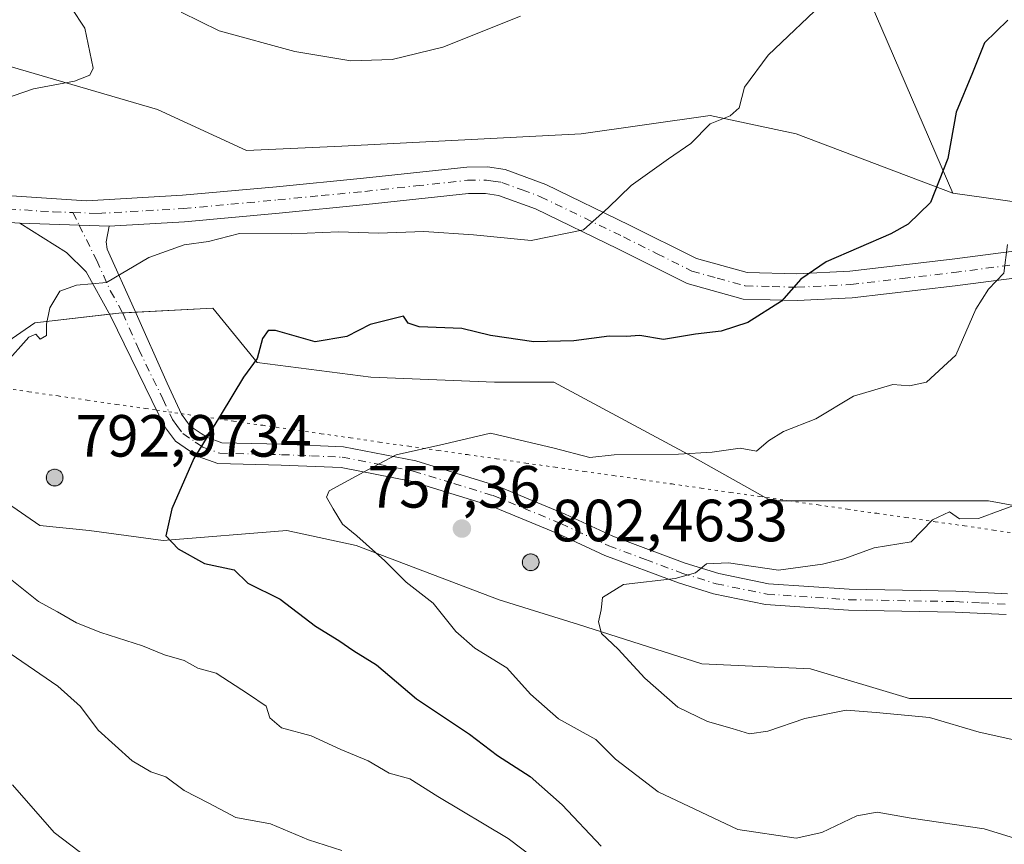
# Model space of a CAD drawing. Units: metres. Extents: x 611193 to 614652, y 4708501 to 4710870.
# Drawn here: x 614056 to 614222, y 4710494 to 4710633 of the extents above; entities that cross this region are included whole.
import ezdxf

# ---------------------------------------------------------------- set-up
doc = ezdxf.new("R2010")
doc.units = ezdxf.units.M
doc.header["$MEASUREMENT"] = 0
doc.linetypes.add('DGN Style 4', pattern=[2.6384748266838614, 1.318413404963828, -0.6592067024819142, 0.001648016756204785, -0.6592067024819142])
doc.linetypes.add('DGN Style 5', pattern=[1.1536117293433497, 0.4944050268614355, -0.6592067024819142])
for name, color, linetype, lineweight in [('Aerogenerador Cxs', 7, 'Continuous', 0), ('Cultivos herbáceos CxS', 92, 'Continuous', 0), ('Curva de nivel maestra', 30, 'Continuous', 30), ('Curva de nivel normal', 30, 'Continuous', 0), ('Instalación de energía eléctrica Cxs', 135, 'Continuous', 0), ('Matorral CxS', 135, 'Continuous', 0), ('Núcleo urbano CxS', 7, 'Continuous', 0), ('Pista no pavimentada Cxs', 111, 'Continuous', 0), ('Pista no pavimentada eje', 91, 'DGN Style 4', 0), ('Punto de cota en construcción elevada', 7, 'Continuous', 0), ('Punto de cota en terreno', 7, 'Continuous', 0), ('Rótulo de punto de cota en construcción', 7, 'Continuous', 0), ('Rótulo de punto de cota en terreno', 7, 'Continuous', 0), ('Vía pecuaria eje', 92, 'DGN Style 5', 0)]:
    doc.layers.add(name, color=color, linetype=linetype, lineweight=lineweight)
doc.styles.add('Style-Arial', font='txt')

# ---------------------------------------------------------------- blocks, each defined once
blk = doc.blocks.new('*U9')
at = {"layer": 'Matorral CxS', "color": 135, "linetype": 'Continuous', "lineweight": 0}
for points in [[(613958.4584999997, 4710612.7335, 735.1705999999978), (613983.2725000001, 4710611.6995, 734.2063000000054), (613994.6453, 4710611.699300001, 734.5022999999928), (614013.2562999995, 4710609.630100001, 735.7666999999929), (614030.8333000002, 4710617.905300001, 737.8034999999945), (614054.6133000003, 4710625.147100001, 739.0773000000045), (614079.4281000001, 4710617.9047, 741.4505999999965), (614094.3768999996, 4710611.0089, 742.5341999999946), (614110.4457, 4710611.6985, 742.1108999999997), (614150.7686999999, 4710613.7675, 743.4426999999997), (614172.4807000002, 4710616.870300001, 744.7290999999968), (614186.9565000003, 4710613.767300001, 746.1806999999973), (614213.3273, 4710603.816099999, 750.2571000000025), (614281.8746999997, 4710594.2117, 758.3505000000005), (614334.3916999997, 4710600.085300001, 759.6388000000007), (614381.0906999996, 4710612.381100001, 761.3491000000067)], [(614228.4839000005, 4710550.3499, 760.4900999999954), (614219.3293000003, 4710552.0131, 759.6938999999985), (614182.7232999997, 4710552.012900001, 757.1646999999939), (614169.4111000003, 4710559.500499999, 754.9229999999953), (614146.1171000004, 4710571.981100001, 751.6876999999951), (614136.1350999996, 4710571.981100001, 751.7339000000065), (614115.3355, 4710572.812700001, 751.5722999999998), (614096.1989000002, 4710575.311100001, 749.5577000000048), (614088.7112999996, 4710584.4619, 746.7707999999984), (614072.9046999998, 4710583.6303, 745.7859000000027), (614058.7613000004, 4710581.967300001, 744.6803000000073), (614045.4493000006, 4710572.812700001, 743.8898999999948), (614046.2807, 4710557.005899999, 744.8711000000039), (614059.5928999997, 4710547.8555, 747.8374999999943), (614067.9117000002, 4710547.0239, 749.2985999999946), (614080.3925000001, 4710545.356899999, 749.9977999999975), (614101.1919, 4710547.0239, 752.6753000000026), (614112.8409000002, 4710544.5255, 754.886799999993), (614136.9666999998, 4710535.3749, 757.2191000000021), (614150.2786999998, 4710531.213300001, 759.0938000000025), (614171.0783000002, 4710524.5573, 762.8421999999993), (614189.3793000003, 4710523.7257, 762.8646000000008), (614206.0213000001, 4710518.7367, 761.8087999999989), (614224.3223000001, 4710518.7367, 763.5237999999954)]]:
    blk.add_polyline3d(points, dxfattribs=at)
blk = doc.blocks.new('5PATER')
at = {"layer": 'Punto de cota en terreno', "linetype": 'Continuous', "lineweight": 0}
h = blk.add_hatch(color=51, dxfattribs=at)
edge = h.paths.add_edge_path()
edge.add_ellipse((0, 0), major_axis=(-0.1095731443231308, -0.1110710700762829), ratio=0.9994222409660322, start_angle=0, end_angle=360)
blk = doc.blocks.new('5PANOT')
at = {"layer": 'Punto de cota en terreno', "linetype": 'Continuous', "lineweight": 0}
h = blk.add_hatch(color=1, dxfattribs=at)
edge = h.paths.add_edge_path()
edge.add_arc((0, 0), 0.1559999991919335, 270, 630)

msp = doc.modelspace()

# ---------------------------------------------------------------- linework, layer by layer
at = {"layer": 'Aerogenerador Cxs', "color": 7, "linetype": 'Continuous', "lineweight": 0}
for points in [[(614062.0999999996, 4710557.33, 774.763300000006), (614062.3431000002, 4710557.308700001, 775.897299999997), (614062.5788000004, 4710557.2456, 776.508600000001), (614062.7999999998, 4710557.1424, 776.1444999999949), (614062.9999000002, 4710557.002499999, 775.8237999999984), (614063.1725000005, 4710556.8299, 775.5534999999945), (614063.3124000002, 4710556.630000001, 775.3420000000042), (614063.4156, 4710556.4088, 775.1980999999942), (614063.4787, 4710556.1731, 775.1316999999982), (614063.5, 4710555.930000001, 775.1514000000025), (614063.4787, 4710555.686899999, 775.2648999999948), (614063.4156, 4710555.451199999, 775.4762000000047), (614063.3124000002, 4710555.230000001, 775.786500000002), (614063.1725000005, 4710555.030099999, 776.1907999999967), (614062.9999000002, 4710554.8575, 776.6800999999978), (614062.7999999998, 4710554.717599999, 777.2393000000012), (614062.5788000004, 4710554.614399999, 777.8488000000071), (614062.3431000002, 4710554.551300001, 777.4018000000069), (614062.0999999996, 4710554.529999999, 776.3588000000018), (614061.8569, 4710554.551300001, 775.2915999999968), (614061.6211999999, 4710554.614399999, 774.2296000000061), (614061.4000000004, 4710554.717599999, 773.202099999995), (614061.2001, 4710554.8575, 772.2388999999966), (614061.0274999999, 4710555.030099999, 771.3677000000025), (614060.8876, 4710555.230000001, 770.6157999999997), (614060.7844000002, 4710555.451199999, 770.0059000000037), (614060.7213000003, 4710555.686899999, 769.559699999998), (614060.7000000002, 4710555.930000001, 769.2924000000058), (614060.7213000003, 4710556.1731, 769.2158000000054), (614060.7844000002, 4710556.4088, 769.3347000000067), (614060.8876, 4710556.630000001, 769.6490000000049), (614061.0274999999, 4710556.8299, 770.1499000000041), (614061.2001, 4710557.002499999, 770.8243999999977), (614061.4000000004, 4710557.1424, 771.6512999999978), (614061.6211999999, 4710557.2456, 772.604800000001), (614061.8569, 4710557.308700001, 773.6535000000005)], [(614142.25, 4710543.08, 782.3883999999962), (614142.4930999996, 4710543.058700001, 783.5280000000057), (614142.7287999997, 4710542.9956, 783.3225999999996), (614142.9500000002, 4710542.8924, 783.2765999999974), (614143.1498999996, 4710542.752499999, 783.4296000000032), (614143.3224999999, 4710542.5799, 783.7747999999993), (614143.4623999996, 4710542.380000001, 783.718599999993), (614143.5656000003, 4710542.1588, 783.3488000000071), (614143.6287000002, 4710541.9231, 783.0691999999982), (614143.6500000004, 4710541.680000001, 782.8888000000007), (614143.6287000002, 4710541.436899999, 782.8147000000026), (614143.5656000003, 4710541.201199999, 782.8502000000008), (614143.4623999996, 4710540.980000001, 782.9955999999949), (614143.3224999999, 4710540.780099999, 783.2468999999984), (614143.1498999996, 4710540.6075, 783.5975000000036), (614142.9500000002, 4710540.467599999, 784.0363000000071), (614142.7287999997, 4710540.364399999, 784.5495999999986), (614142.4930999996, 4710540.301300001, 785.0782000000036), (614142.25, 4710540.279999999, 784.1808000000019), (614142.0069000004, 4710540.301300001, 783.2985000000045), (614141.7712000003, 4710540.364399999, 782.443499999994), (614141.5499999998, 4710540.467599999, 781.6285999999964), (614141.3501000004, 4710540.6075, 780.8692000000011), (614141.1775000002, 4710540.780099999, 780.1830999999949), (614141.0376000004, 4710540.980000001, 779.5917000000045), (614140.9343999998, 4710541.201199999, 779.1171000000032), (614140.8712999999, 4710541.436899999, 778.7842999999993), (614140.8499999996, 4710541.680000001, 778.6155), (614140.8712999999, 4710541.9231, 778.6312000000034), (614140.9343999998, 4710542.1588, 778.8448999999965), (614141.0376000004, 4710542.380000001, 779.2639000000055), (614141.1775000002, 4710542.5799, 779.607799999998), (614141.3501000004, 4710542.752499999, 779.7649999999995), (614141.5499999998, 4710542.8924, 780.1244000000006), (614141.7712000003, 4710542.9956, 780.6824999999953), (614142.0069000004, 4710543.058700001, 781.4382000000041)]]:
    msp.add_polyline3d(points, close=True, dxfattribs=at)
for points in [[(614062.0999999996, 4710557.33, 774.763300000006), (614062.3431000002, 4710557.308800001, 775.897299999997), (614062.5788000004, 4710557.2456, 776.508600000001), (614062.7999999998, 4710557.1425, 776.1444000000047), (614062.9999000002, 4710557.002499999, 775.8237999999984), (614063.1723999997, 4710556.8299, 775.553700000004), (614063.3124000002, 4710556.630000001, 775.3420000000042), (614063.4155000001, 4710556.4089, 775.1981999999989), (614063.4787, 4710556.1731, 775.1316999999982), (614063.5, 4710555.930000001, 775.1514000000025), (614063.4787, 4710555.686899999, 775.2648999999948), (614063.4155000001, 4710555.451199999, 775.4763999999996), (614063.3124000002, 4710555.230000001, 775.786500000002), (614063.1723999997, 4710555.030099999, 776.1910000000062), (614062.9999000002, 4710554.857600001, 776.6800999999978), (614062.7999999998, 4710554.717599999, 777.2393000000012), (614062.5788000004, 4710554.614499999, 777.8488000000071), (614062.3431000002, 4710554.551300001, 777.4018000000069), (614062.0999999996, 4710554.529999999, 776.3588000000018), (614061.8569, 4710554.551300001, 775.2915999999968), (614061.6211000001, 4710554.614499999, 774.2290999999968), (614061.4000000004, 4710554.717599999, 773.202099999995), (614061.2001, 4710554.857600001, 772.2388000000064), (614061.0274999999, 4710555.030099999, 771.3677000000025), (614060.8875000002, 4710555.230000001, 770.6153000000049), (614060.7844000002, 4710555.451199999, 770.0059000000037), (614060.7211999996, 4710555.686899999, 769.5592000000034), (614060.7000000002, 4710555.930000001, 769.2924000000058), (614060.7211999996, 4710556.1731, 769.215400000001), (614060.7844000002, 4710556.4089, 769.334600000002), (614060.8875000002, 4710556.630000001, 769.6484999999958), (614061.0274999999, 4710556.8299, 770.1499000000041), (614061.2001, 4710557.002499999, 770.8243999999977), (614061.4000000004, 4710557.1425, 771.6512999999978), (614061.6211000001, 4710557.2456, 772.6043000000063), (614061.8569, 4710557.308800001, 773.6535000000005), (614062.0999999996, 4710557.33, 774.763300000006)], [(614142.25, 4710543.08, 782.3883999999962), (614142.4930999996, 4710543.058800001, 783.5274999999965), (614142.7287999997, 4710542.9956, 783.3225999999996), (614142.9500000002, 4710542.8925, 783.2761000000029), (614143.1498999996, 4710542.752499999, 783.4296000000032), (614143.3224, 4710542.5799, 783.7750999999989), (614143.4623999996, 4710542.380000001, 783.718599999993), (614143.5654999996, 4710542.1589, 783.3491000000067), (614143.6287000002, 4710541.9231, 783.0691999999982), (614143.6500000004, 4710541.680000001, 782.8888000000007), (614143.6287000002, 4710541.436899999, 782.8147000000026), (614143.5654999996, 4710541.201199999, 782.8503999999957), (614143.4623999996, 4710540.980000001, 782.9955999999949), (614143.3224, 4710540.780099999, 783.247199999998), (614143.1498999996, 4710540.607600001, 783.5975000000036), (614142.9500000002, 4710540.467599999, 784.0363000000071), (614142.7287999997, 4710540.364499999, 784.5497000000032), (614142.4930999996, 4710540.301300001, 785.0782000000036), (614142.25, 4710540.279999999, 784.1808000000019), (614142.0069000004, 4710540.301300001, 783.2985000000045), (614141.7710999995, 4710540.364499999, 782.4431999999942), (614141.5499999998, 4710540.467599999, 781.6285999999964), (614141.3501000004, 4710540.607600001, 780.8692000000011), (614141.1775000002, 4710540.780099999, 780.1830999999949), (614141.0374999996, 4710540.980000001, 779.5913), (614140.9343999998, 4710541.201199999, 779.1171000000032), (614140.8711999999, 4710541.436899999, 778.7838999999949), (614140.8499999996, 4710541.680000001, 778.6155), (614140.8711999999, 4710541.9231, 778.6306999999942), (614140.9343999998, 4710542.1589, 778.8448000000063), (614141.0374999996, 4710542.380000001, 779.2633999999962), (614141.1775000002, 4710542.5799, 779.607799999998), (614141.3501000004, 4710542.752499999, 779.7649999999995), (614141.5499999998, 4710542.8925, 780.1239999999963), (614141.7710999995, 4710542.9956, 780.6821000000054), (614142.0069000004, 4710543.058800001, 781.4377999999998), (614142.25, 4710543.08, 782.3883999999962)]]:
    msp.add_polyline3d(points, dxfattribs=at)
at = {"layer": 'Cultivos herbáceos CxS', "color": 92, "linetype": 'Continuous', "lineweight": 0, "extrusion": (-0.2196048860808883, 0.0441549291300815, 0.9745891627978004), "elevation": 73843.32232767917, "flags": 128}
msp.add_lwpolyline([(-4739289.190350425, -317956.5004822591), (-4739281.250075595, -317952.0982485265), (-4739252.427442516, -317931.5638661103)], dxfattribs=at)
at = {"layer": 'Cultivos herbáceos CxS', "color": 92, "linetype": 'Continuous', "lineweight": 0}
for points in [[(614199.3888999998, 4710636.018100001, 745.6573999999965), (614213.3273, 4710603.816099999, 750.2571000000025), (614186.9565000003, 4710613.767300001, 746.1806999999973), (614172.4807000002, 4710616.870300001, 744.7290999999968), (614150.7686999999, 4710613.7675, 743.4426999999997), (614110.4457, 4710611.6985, 742.1108999999997), (614094.3768999996, 4710611.0089, 742.5341999999946), (614079.4281000001, 4710617.9047, 741.4505999999965), (614054.6133000003, 4710625.147100001, 739.0773000000045), (614030.8333000002, 4710617.905300001, 737.8034999999945), (614013.2562999995, 4710609.630100001, 735.7666999999929), (613994.6453, 4710611.699300001, 734.5022999999928), (613983.2725000001, 4710611.6995, 734.2063000000054), (613958.4584999997, 4710612.7335, 735.1705999999978)], [(614213.3273, 4710603.816099999, 750.2571000000025), (614186.9565000003, 4710613.767300001, 746.1806999999973), (614172.4807000002, 4710616.870300001, 744.7290999999968), (614150.7686999999, 4710613.7675, 743.4426999999997), (614110.4457, 4710611.6985, 742.1108999999997), (614094.3768999996, 4710611.0089, 742.5341999999946), (614079.4281000001, 4710617.9047, 741.4505999999965), (614054.6133000003, 4710625.147100001, 739.0773000000045), (614030.8333000002, 4710617.905300001, 737.8034999999945), (614013.2562999995, 4710609.630100001, 735.7666999999929), (613994.6453, 4710611.699300001, 734.5022999999928), (613983.2725000001, 4710611.6995, 734.2063000000054), (613958.4584999997, 4710612.7335, 735.1705999999978), (613954.0478999997, 4710611.6831, 735.3524999999936)]]:
    msp.add_polyline3d(points, dxfattribs=at)
at = {"layer": 'Curva de nivel maestra', "color": 30, "linetype": 'Continuous', "lineweight": 30, "elevation": 750, "flags": 128}
msp.add_lwpolyline([(614222.5599999996, 4710632.920100001), (614218.6600000003, 4710629.090100001), (614216.6299999999, 4710624.0801), (614213.8600000005, 4710617.420100001), (614212.4800000006, 4710609.6501), (614209.5700000003, 4710602.220100001), (614205.7800000003, 4710598.590100001), (614202.8600000005, 4710596.940099999), (614191.9800000006, 4710592.220100001), (614187.7100000001, 4710589.3201), (614184.4800000006, 4710585.640100001), (614178.7800000003, 4710582.0601), (614174.2999999998, 4710580.5601), (614169.9699999997, 4710580.090100001), (614164.6299999999, 4710579.170100001), (614160.6299999999, 4710579.8201), (614158.2999999998, 4710579.6501), (614155.4800000006, 4710579.720100001), (614149.5, 4710578.920100001), (614142.7599999999, 4710578.770099999), (614135.5, 4710579.860099999), (614130.6799999997, 4710581.040100001), (614123.4699999997, 4710581.300100001), (614121.6200000001, 4710581.9301), (614120.8099999996, 4710583.0801), (614115.2000000002, 4710581.720100001), (614111.2800000003, 4710579.700099999), (614105.9699999997, 4710578.800100001), (614099.2599999999, 4710580.690099999), (614098.04, 4710580.690099999), (614097.0700000003, 4710579.3201), (614096.1699999999, 4710575.9801), (614093.8700000001, 4710572.8101), (614090.1200000001, 4710566.620100001), (614085.5499999998, 4710559.140100001), (614081.7999999998, 4710550.6501), (614080.79, 4710546.140100001), (614082.8799999999, 4710543.950099999), (614087.3099999996, 4710541.4901), (614092.2999999998, 4710540.4001), (614094.6399999997, 4710538.1601), (614100.0599999996, 4710535.4801), (614106.04, 4710530.9001), (614109.9699999997, 4710528.5001), (614112.4699999997, 4710526.770099999), (614116.2699999996, 4710524.440099999), (614123.0099999999, 4710518.690099999), (614131.9699999997, 4710512.7401), (614136.6500000004, 4710509.1501), (614142.1600000003, 4710505.620100001), (614147.5599999996, 4710500.850099999), (614154.1100000005, 4710493.9101)], dxfattribs=at)
at = {"layer": 'Curva de nivel normal', "color": 30, "linetype": 'Continuous', "lineweight": 0, "flags": 128}
for points, elevation in [([(614051.6100000005, 4710618.9901), (614058.54, 4710621.350099999), (614065.4400000004, 4710622.6601), (614068.04, 4710623.670100001), (614068.5700000003, 4710624.8201), (614067.1699999999, 4710631.5601), (614062.5599999996, 4710638.600099999)], 740), ([(614192.29, 4710636.620100001), (614182.2199999997, 4710627.0101), (614178.2300000006, 4710621.6501), (614177.3700000001, 4710618.1801), (614175.8300000001, 4710616.8201), (614172.4400000004, 4710615.470100001), (614169.2199999997, 4710612.1601), (614165.4500000002, 4710609.5701), (614159.1399999997, 4710605.0801), (614155.3300000001, 4710601.4101), (614151.1399999997, 4710597.630100001), (614142.2999999998, 4710595.8101), (614132.6200000001, 4710596.770099999), (614124.2599999999, 4710597.350099999), (614116.6100000005, 4710597.050100001), (614109.9000000004, 4710597.280099999), (614101.9500000002, 4710596.960100001), (614093.2300000006, 4710597.020099999), (614088.0199999996, 4710595.640100001), (614083.9000000004, 4710595.090100001), (614077.9699999997, 4710593.0001), (614070.8099999996, 4710588.7501), (614065.7800000003, 4710588.340100001), (614062.9699999997, 4710587.290100001), (614061.2699999996, 4710584.4801), (614060.75, 4710581.770099999), (614060.7000000002, 4710579.840100001), (614059.6399999997, 4710579.200099999), (614058.9199999999, 4710580.0601), (614057.7400000002, 4710579.540100001), (614053.6299999999, 4710574.940099999)], 745), ([(614083.4000000004, 4710634.270099999), (614089.79, 4710631.140100001), (614102.5599999996, 4710627.620100001), (614111.9400000004, 4710626.100099999), (614118.9000000004, 4710626.280099999), (614127.4699999997, 4710628.380100001), (614140.5099999999, 4710633.5701)], 740), ([(614226.0599999996, 4710494.4901), (614218.6200000001, 4710496.800100001), (614206.29, 4710498.630100001), (614200.5899999999, 4710499.610099999), (614197.1699999999, 4710499.0001), (614191.2599999999, 4710496.170100001), (614186.9199999999, 4710495.2501), (614177.1100000005, 4710496.710100001), (614163.7000000002, 4710503.050100001), (614156.54, 4710508.5601), (614153.2000000002, 4710511.8301), (614146.9199999999, 4710515.3201), (614142.1900000004, 4710519.470100001), (614138.2100000001, 4710523.9001), (614132.8600000005, 4710527.210100001), (614129.6600000003, 4710530.0101), (614125.8099999996, 4710534.8201), (614121.2800000003, 4710538.300100001), (614117.7000000002, 4710541.920100001), (614112.9800000006, 4710546.140100001), (614110.5599999996, 4710548.110099999), (614108.9900000002, 4710550.6801), (614107.8399999999, 4710552.610099999), (614108.3300000001, 4710553.6801), (614114.8399999999, 4710557.2401), (614119.6100000005, 4710559.7501), (614127.6299999999, 4710561.540100001), (614135.4699999997, 4710563.4301), (614146.1799999997, 4710560.870100001), (614152.2000000002, 4710559.3301), (614156.2999999998, 4710559.7401), (614167.1600000003, 4710559.850099999), (614172.8300000001, 4710560.1801), (614177.54, 4710560.890100001), (614180.2599999999, 4710560.380100001), (614182.2599999999, 4710562.100099999), (614184.8399999999, 4710563.700099999), (614190.2599999999, 4710565.8201), (614196.6200000001, 4710569.6601), (614203.2300000006, 4710571.5801), (614206.04, 4710571.4001), (614208.8899999997, 4710572.0101), (614213.8200000003, 4710576.530099999), (614217.1900000004, 4710584.300100001), (614219.3399999999, 4710587.6501), (614221.9100000003, 4710590.3201), (614222.5199999996, 4710595.1501)], 754.9999999999999), ([(614229.4299999997, 4710510.4901), (614217.7400000002, 4710513.090100001), (614209.4000000004, 4710515.5701), (614200.3899999997, 4710516.4001), (614195.3799999999, 4710516.780099999), (614188.4299999997, 4710515.380100001), (614182.2000000002, 4710513.2301), (614179.0800000001, 4710512.780099999), (614176.1900000004, 4710513.690099999), (614171.9900000002, 4710514.860099999), (614167, 4710517.300100001), (614161.4800000006, 4710522.1601), (614156.9500000002, 4710527.050100001), (614154.1799999997, 4710529.6801), (614153.6900000004, 4710531.6501), (614154.1200000001, 4710533.6501), (614154.3200000003, 4710535.7601), (614157.8899999997, 4710537.960100001), (614166.5800000001, 4710538.960100001), (614169.9800000006, 4710539.870100001), (614171.8399999999, 4710541.390100001), (614175.5300000003, 4710541.5801), (614183.9800000006, 4710540.340100001), (614191.3700000001, 4710541.360099999), (614194.9800000006, 4710542.270099999), (614200.0899999999, 4710544.130100001), (614206.29, 4710545.110099999), (614209.9000000004, 4710548.8101), (614212.7699999996, 4710550.1601), (614214.4199999999, 4710548.9901), (614217.6200000001, 4710549.020099999), (614224.9600000001, 4710551.7601)], 760), ([(614053.7800000003, 4710539.540100001), (614059.3799999999, 4710535.0601), (614062.5700000003, 4710533.3301), (614065.7800000003, 4710531.470100001), (614069.8600000005, 4710529.870100001), (614076.8799999999, 4710527.610099999), (614080.5899999999, 4710526.090100001), (614083.9299999997, 4710525.120100001), (614086.2000000002, 4710523.8301), (614089.3099999996, 4710523.0001), (614094.7599999999, 4710519.460100001), (614097.7199999997, 4710517.470100001), (614098.3499999996, 4710515.5101), (614100.29, 4710513.8101), (614105.29, 4710512.470100001), (614110.2999999998, 4710510.1601), (614114.8700000001, 4710508.280099999), (614118.4199999999, 4710506.170100001), (614121.8899999997, 4710505.200099999), (614126.6100000005, 4710502.2601), (614138.4600000001, 4710495.200099999), (614150.6200000001, 4710485.970100001)], 745), ([(614110.4600000001, 4710493.1501), (614104.8399999999, 4710494.960100001), (614098.4400000004, 4710497.6501), (614092.5899999999, 4710498.710100001), (614088.0300000003, 4710501.130100001), (614083.9299999997, 4710503.280099999), (614080.79, 4710505.5801), (614078.3099999996, 4710506.4001), (614075.1299999999, 4710508.2501), (614069.4400000004, 4710513.4301), (614066.4299999997, 4710517.4001), (614062.6600000003, 4710520.840100001), (614052.6100000005, 4710527.6801)], 740), ([(614055.0199999996, 4710504.200099999), (614061.9900000002, 4710496.200099999), (614067.5999999996, 4710491.920100001)], 735)]:
    msp.add_lwpolyline(points, dxfattribs=dict(at, elevation=elevation))
at = {"layer": 'Instalación de energía eléctrica Cxs', "color": 135, "linetype": 'Continuous', "lineweight": 0, "extrusion": (-0.07853380150584802, 0.9142510414871317, 0.3974638035856033), "elevation": 4258727.199249685, "flags": 128}
msp.add_lwpolyline([(-1014970.859671056, -1843843.093742694), (-1014972.440913645, -1843843.218413329), (-1014973.068537052, -1843843.166103972)], dxfattribs=at)
at = {"layer": 'Instalación de energía eléctrica Cxs', "color": 135, "linetype": 'Continuous', "lineweight": 0, "extrusion": (-0.08111282507525493, -0.004266788824943975, 0.9966957931693274), "elevation": -69164.26830208121, "flags": 128}
msp.add_lwpolyline([(-4671822.260398922, 857891.8229615276), (-4671822.260398922, 857894.0538025888)], dxfattribs=at)
at = {"layer": 'Instalación de energía eléctrica Cxs', "color": 135, "linetype": 'Continuous', "lineweight": 0}
for points in [[(614224.3223000001, 4710518.7367, 776.8500000000058), (614206.0213000001, 4710518.7367, 761.7589000000008), (614189.3793000003, 4710523.7257, 763.0722999999998), (614171.0783000002, 4710524.5573, 763.3959000000032), (614150.2786999998, 4710531.213300001, 759.5090000000056), (614136.9666999998, 4710535.3749, 768.7880000000005), (614112.8409000002, 4710544.5255, 755.1931000000042), (614101.1919, 4710547.0239, 753.2522000000026), (614080.3925000001, 4710545.356899999, 750.2140000000073), (614067.9117000002, 4710547.0239, 750.1141999999965), (614059.5928999997, 4710547.8555, 759.6759000000021), (614046.2807, 4710557.005899999, 745.6633000000003), (614045.4493000006, 4710572.812700001, 744.6857000000019), (614058.7613000004, 4710581.967300001, 745.468599999993), (614072.9046999998, 4710583.6303, 746.4550000000019), (614088.7112999996, 4710584.4619, 747.9685000000028), (614096.1989000002, 4710575.311100001, 751.9131000000052), (614115.3355, 4710572.812700001, 753.7081000000035), (614136.1350999996, 4710571.981100001, 754.2451000000001), (614146.1171000004, 4710571.981100001, 753.3659999999945), (614169.4111000003, 4710559.500499999, 755.887600000002), (614182.7232999997, 4710552.012900001, 758.1888999999939), (614219.3293000003, 4710552.0131, 760.4198000000034), (614228.4839000005, 4710550.3499, 761.020399999994)], [(614075.7522, 4710583.780099999, 746.6842000000034), (614088.7112999996, 4710584.4619, 747.9685000000028), (614096.1989000002, 4710575.311100001, 751.9131000000052), (614115.3355, 4710572.812700001, 753.7081000000035), (614136.1350999996, 4710571.981100001, 754.2451000000001), (614146.1171000004, 4710571.981100001, 753.3659999999945), (614169.4111000003, 4710559.500499999, 755.887600000002), (614182.7232999997, 4710552.012900001, 758.1888999999939), (614219.3293000003, 4710552.0131, 760.4198000000034), (614228.4839000005, 4710550.3499, 761.020399999994), (614242.6275000004, 4710542.862500001, 766.6827000000048), (614265.0900999998, 4710538.7009, 770.4146000000038), (614288.3841000004, 4710538.7009, 770.7639000000055), (614297.5346999997, 4710541.1995, 770.8267999999953), (614317.5027000001, 4710536.206300001, 779.231899999999), (614341.6278999997, 4710532.048900001, 774.7685000000056), (614360.7644999997, 4710537.037900001, 776.7639000000055), (614383.2269000001, 4710546.192500001, 780.9594999999972)], [(614364.9265000002, 4710505.424699999, 780.7072999999947), (614341.6278999997, 4710500.431500001, 776.5541999999988), (614319.9967, 4710496.2741, 772.1042000000016), (614298.3662999999, 4710496.2739, 768.3638000000064), (614285.8897000002, 4710494.606899999, 765.7179000000033), (614260.0970999999, 4710498.7685, 762.319399999993), (614241.7959000003, 4710510.4177, 762.3828000000068), (614224.3223000001, 4710518.7367, 776.8500000000058), (614206.0213000001, 4710518.7367, 761.7589000000008), (614189.3793000003, 4710523.7257, 763.0722999999998), (614171.0783000002, 4710524.5573, 763.3959000000032), (614150.2786999998, 4710531.213300001, 759.5090000000056), (614136.9666999998, 4710535.3749, 768.7880000000005), (614112.8409000002, 4710544.5255, 755.1931000000042), (614101.1919, 4710547.0239, 753.2522000000026), (614080.3925000001, 4710545.356899999, 750.2140000000073), (614067.9117000002, 4710547.0239, 750.1141999999965), (614059.5928999997, 4710547.8555, 759.6759000000021), (614046.2807, 4710557.005899999, 745.6633000000003), (614045.4493000006, 4710572.812700001, 744.6857000000019), (614058.7613000004, 4710581.967300001, 745.468599999993), (614071.3334999997, 4710583.445599999, 746.569399999993)]]:
    msp.add_polyline3d(points, dxfattribs=at)
at = {"layer": 'Matorral CxS', "color": 135, "linetype": 'Continuous', "lineweight": 0, "extrusion": (-0.2196048860808883, 0.0441549291300815, 0.9745891627978004), "elevation": 73843.32232767917, "flags": 128}
msp.add_lwpolyline([(-4739289.190350425, -317956.5004822591), (-4739281.250075595, -317952.0982485265), (-4739252.427442516, -317931.5638661103)], dxfattribs=at)
at = {"layer": 'Matorral CxS', "color": 135, "linetype": 'Continuous', "lineweight": 0}
for points in [[(614381.0906999996, 4710612.381100001, 761.3491000000067), (614334.3916999997, 4710600.085300001, 759.6388000000007), (614281.8746999997, 4710594.2117, 758.3505000000005), (614213.3273, 4710603.816099999, 750.2571000000025), (614199.3888999998, 4710636.018100001, 745.6573999999965)], [(614213.3273, 4710603.816099999, 750.2571000000025), (614281.8746999997, 4710594.2117, 758.3505000000005), (614334.3916999997, 4710600.085300001, 759.6388000000007), (614381.0906999996, 4710612.381100001, 761.3491000000067), (614425.3317, 4710629.594900001, 762.5206000000035), (614472.0301000001, 4710609.921700001, 768.1328000000068), (614513.8141000001, 4710614.839299999, 772.9146999999939), (614518.1300999997, 4710615.515100001, 773.3185999999987)], [(614213.3273, 4710603.816099999, 750.2571000000025), (614186.9565000003, 4710613.767300001, 746.1806999999973), (614172.4807000002, 4710616.870300001, 744.7290999999968), (614150.7686999999, 4710613.7675, 743.4426999999997), (614110.4457, 4710611.6985, 742.1108999999997), (614094.3768999996, 4710611.0089, 742.5341999999946), (614079.4281000001, 4710617.9047, 741.4505999999965), (614054.6133000003, 4710625.147100001, 739.0773000000045), (614030.8333000002, 4710617.905300001, 737.8034999999945), (614013.2562999995, 4710609.630100001, 735.7666999999929), (613994.6453, 4710611.699300001, 734.5022999999928), (613983.2725000001, 4710611.6995, 734.2063000000054), (613958.4584999997, 4710612.7335, 735.1705999999978), (613954.0478999997, 4710611.6831, 735.3524999999936)], [(614228.4839000005, 4710550.3499, 760.4900999999954), (614219.3293000003, 4710552.0131, 759.6938999999985), (614182.7232999997, 4710552.012900001, 757.1646999999939), (614169.4111000003, 4710559.500499999, 754.9229999999953), (614146.1171000004, 4710571.981100001, 751.6876999999951), (614136.1350999996, 4710571.981100001, 751.7339000000065), (614115.3355, 4710572.812700001, 751.5722999999998), (614096.1989000002, 4710575.311100001, 749.5577000000048), (614088.7112999996, 4710584.4619, 746.7707999999984), (614072.9046999998, 4710583.6303, 745.7859000000027), (614058.7613000004, 4710581.967300001, 744.6803000000073), (614045.4493000006, 4710572.812700001, 743.8898999999948), (614046.2807, 4710557.005899999, 744.8711000000039), (614059.5928999997, 4710547.8555, 747.8374999999943), (614067.9117000002, 4710547.0239, 749.2985999999946), (614080.3925000001, 4710545.356899999, 749.9977999999975), (614101.1919, 4710547.0239, 752.6753000000026), (614112.8409000002, 4710544.5255, 754.886799999993), (614136.9666999998, 4710535.3749, 757.2191000000021), (614150.2786999998, 4710531.213300001, 759.0938000000025), (614171.0783000002, 4710524.5573, 762.8421999999993), (614189.3793000003, 4710523.7257, 762.8646000000008), (614206.0213000001, 4710518.7367, 761.8087999999989), (614224.3223000001, 4710518.7367, 763.5237999999954)]]:
    msp.add_polyline3d(points, dxfattribs=at)
at = {"layer": 'Núcleo urbano CxS', "color": 7, "linetype": 'Continuous', "lineweight": 0}
for points in [[(614224.3223000001, 4710518.7367, 763.5237999999954), (614206.0213000001, 4710518.7367, 761.8087999999989), (614189.3793000003, 4710523.7257, 762.8646000000008), (614171.0783000002, 4710524.5573, 762.8421999999993), (614150.2786999998, 4710531.213300001, 759.0938000000025), (614136.9666999998, 4710535.3749, 757.2191000000021), (614112.8409000002, 4710544.5255, 754.886799999993), (614101.1919, 4710547.0239, 752.6753000000026), (614080.3925000001, 4710545.356899999, 749.9977999999975), (614067.9117000002, 4710547.0239, 749.2985999999946), (614059.5928999997, 4710547.8555, 747.8374999999943), (614046.2807, 4710557.005899999, 744.8711000000039), (614045.4493000006, 4710572.812700001, 743.8898999999948), (614058.7613000004, 4710581.967300001, 744.6803000000073), (614072.9046999998, 4710583.6303, 745.7859000000027), (614088.7112999996, 4710584.4619, 746.7707999999984), (614096.1989000002, 4710575.311100001, 749.5577000000048), (614115.3355, 4710572.812700001, 751.5722999999998), (614136.1350999996, 4710571.981100001, 751.7339000000065), (614146.1171000004, 4710571.981100001, 751.6876999999951), (614169.4111000003, 4710559.500499999, 754.9229999999953), (614182.7232999997, 4710552.012900001, 757.1646999999939), (614219.3293000003, 4710552.0131, 759.6938999999985), (614228.4839000005, 4710550.3499, 760.4900999999954)], [(614228.4839000005, 4710550.3499, 760.4900999999954), (614219.3293000003, 4710552.0131, 759.6938999999985), (614182.7232999997, 4710552.012900001, 757.1646999999939), (614169.4111000003, 4710559.500499999, 754.9229999999953), (614146.1171000004, 4710571.981100001, 751.6876999999951), (614136.1350999996, 4710571.981100001, 751.7339000000065), (614115.3355, 4710572.812700001, 751.5722999999998), (614096.1989000002, 4710575.311100001, 749.5577000000048), (614088.7112999996, 4710584.4619, 746.7707999999984), (614072.9046999998, 4710583.6303, 745.7859000000027), (614058.7613000004, 4710581.967300001, 744.6803000000073), (614045.4493000006, 4710572.812700001, 743.8898999999948), (614046.2807, 4710557.005899999, 744.8711000000039), (614059.5928999997, 4710547.8555, 747.8374999999943), (614067.9117000002, 4710547.0239, 749.2985999999946), (614080.3925000001, 4710545.356899999, 749.9977999999975), (614101.1919, 4710547.0239, 752.6753000000026), (614112.8409000002, 4710544.5255, 754.886799999993), (614136.9666999998, 4710535.3749, 757.2191000000021), (614150.2786999998, 4710531.213300001, 759.0938000000025), (614171.0783000002, 4710524.5573, 762.8421999999993), (614189.3793000003, 4710523.7257, 762.8646000000008), (614206.0213000001, 4710518.7367, 761.8087999999989), (614224.3223000001, 4710518.7367, 763.5237999999954)]]:
    msp.add_polyline3d(points, dxfattribs=at)
at = {"layer": 'Pista no pavimentada Cxs', "color": 111, "linetype": 'Continuous', "lineweight": 0, "extrusion": (-0.08913084884926058, 0.003081651688937201, 0.9960151581207379), "elevation": -39475.08021621436, "flags": 128}
msp.add_lwpolyline([(-4729003.780821591, 449189.750089133), (-4729003.78082159, 449204.8592835605)], dxfattribs=at)
msp.add_lwpolyline([(-4729003.780821591, 449189.750089133), (-4729003.78082159, 449204.8592835605)], dxfattribs=at)
at = {"layer": 'Pista no pavimentada Cxs', "color": 111, "linetype": 'Continuous', "lineweight": 0}
for points in [[(614378.7801000001, 4710617.440099999, 760.7388000000064), (614353.4801000003, 4710609.700099999, 759.9435999999987), (614331.5900999998, 4710605.440099999, 758.8867000000029), (614295.9301000005, 4710600.110099999, 758.4570999999996), (614270.4101, 4710595.9901, 758.7926000000007), (614250.4901000002, 4710592.840100001, 758.0521000000008), (614230.5800999999, 4710590.420100001, 756.9869999999937), (614213.7401000002, 4710588.220100001, 754.2330999999978), (614196.3501000004, 4710586.200099999, 751.8533000000026), (614187.1101000002, 4710585.720100001, 750.9259000000021), (614178.0401, 4710585.970100001, 749.7315999999992), (614168.5800999999, 4710588.5801, 748.3071000000054), (614156.9001000002, 4710594.420100001, 746.6141000000061), (614143.0301000001, 4710601.140100001, 745.0347999999941), (614136.8400999998, 4710603.4301, 747.0127999999969), (614134.6601, 4710603.7601, 746.7246000000015), (614131.7600999996, 4710603.7301, 746.5095000000001), (614114.5500999996, 4710601.880100001, 744.4640999999974), (614099.8800999997, 4710600.440099999, 745.9517000000051), (614083.9401000004, 4710598.970100001, 744.7822000000016), (614071.2701000003, 4710598.2601, 744.1555999999982)], [(613967.5000999998, 4710606.190099999, 735.9668999999994), (613982.1101000002, 4710603.8101, 733.3782999999967), (614000.0401, 4710602.790100001, 734.607799999998), (614022.5500999996, 4710603.4301, 736.6671999999963), (614048.8701, 4710603.7501, 741.709799999997), (614067.4700999996, 4710602.530099999, 743.8395000000019), (614083.6101000002, 4710603.440099999, 744.5856000000058), (614099.4501, 4710604.890100001, 744.241599999994), (614114.0900999998, 4710606.340100001, 743.3166000000057), (614131.4901000002, 4710608.200099999, 743.3058000000019), (614134.9700999996, 4710608.2401, 743.4217000000062), (614137.9600999998, 4710607.780099999, 743.5828000000038), (614144.7901, 4710605.270099999, 744.0227000000014), (614158.8800999997, 4710598.440099999, 745.8503999999957), (614170.1901000004, 4710592.780099999, 748.8613999999943), (614178.7001, 4710590.440099999, 751.4578000000038), (614187.0500999996, 4710590.200099999, 750.4162999999971), (614195.9801000003, 4710590.6601, 751.1108999999997), (614213.1901000004, 4710592.670100001, 753.793399999995), (614230.0201000003, 4710594.870100001, 756.2516999999935)], [(613967.5000999998, 4710606.190099999, 735.9668999999994), (613982.1101000002, 4710603.8101, 733.3782999999967), (614000.0401, 4710602.790100001, 734.607799999998), (614022.5500999996, 4710603.4301, 736.6671999999963), (614048.8701, 4710603.7501, 741.709799999997), (614067.4700999996, 4710602.530099999, 743.8395000000019), (614083.6101000002, 4710603.440099999, 744.5856000000058), (614099.4501, 4710604.890100001, 744.241599999994), (614114.0900999998, 4710606.340100001, 743.3166000000057), (614131.4901000002, 4710608.200099999, 743.3058000000019), (614134.9700999996, 4710608.2401, 743.4217000000062), (614137.9600999998, 4710607.780099999, 743.5828000000038), (614144.7901, 4710605.270099999, 744.0227000000014), (614158.8800999997, 4710598.440099999, 745.8503999999957), (614170.1901000004, 4710592.780099999, 748.8613999999943), (614178.7001, 4710590.440099999, 751.4578000000038), (614187.0500999996, 4710590.200099999, 750.4162999999971), (614195.9801000003, 4710590.6601, 751.1108999999997), (614213.1901000004, 4710592.670100001, 753.793399999995), (614230.0201000003, 4710594.870100001, 756.2516999999935)], [(614230.5800999999, 4710590.420100001, 756.9869999999937), (614213.7401000002, 4710588.220100001, 754.2330999999978), (614196.3501000004, 4710586.200099999, 751.8533000000026), (614187.1101000002, 4710585.720100001, 750.9259000000021), (614178.0401, 4710585.970100001, 749.7315999999992), (614168.5800999999, 4710588.5801, 748.3071000000054), (614156.9001000002, 4710594.420100001, 746.6141000000061), (614143.0301000001, 4710601.140100001, 745.0347999999941), (614136.8400999998, 4710603.4301, 747.0127999999969), (614134.6601, 4710603.7601, 746.7246000000015), (614131.7600999996, 4710603.7301, 746.5095000000001), (614114.5500999996, 4710601.880100001, 744.4640999999974), (614099.8800999997, 4710600.440099999, 745.9517000000051), (614083.9401000004, 4710598.970100001, 744.7822000000016), (614071.2701000003, 4710598.2601, 744.1555999999982), (614056.2301000003, 4710598.780099999, 742.8080999999949), (614048.7500999998, 4710599.270099999, 742.1975999999996), (614022.6401000004, 4710598.950099999, 736.7976999999955), (613999.9801000003, 4710598.3101, 734.0939000000071), (613981.6501000002, 4710599.360099999, 732.9646999999969), (613966.9301000005, 4710601.530099999, 733.6692000000039)], [(614056.2301000003, 4710598.780099999, 742.8080999999949), (614048.7500999998, 4710599.270099999, 742.1975999999996), (614022.6401000004, 4710598.950099999, 736.7976999999955), (613999.9801000003, 4710598.3101, 734.0939000000071), (613981.6501000002, 4710599.360099999, 732.9646999999969), (613966.9301000005, 4710601.530099999, 733.6692000000039)], [(614222.2801000001, 4710532.870100001, 765.2029999999941), (614213.7200999996, 4710533.300100001, 762.797000000006), (614195.7301000003, 4710533.630100001, 762.0265000000073), (614181.8000999996, 4710534.5701, 762.5532999999997), (614173.0401, 4710536.360099999, 761.376900000003), (614167.1300999997, 4710538.190099999, 760.7725999999967), (614154.7100999998, 4710542.840100001, 768.6539000000049), (614146.6300999997, 4710546.5701, 762.3478999999934), (614135.3601000002, 4710551.2401, 757.545499999993), (614122.0401, 4710555.3201, 756.122199999998), (614110.3101000005, 4710557.630100001, 755.0167999999976), (614100.2600999996, 4710558.030099999, 753.1134000000021), (614089.5500999996, 4710558.280099999, 750.8372999999993), (614086.2600999996, 4710559.5001, 750.7406999999948), (614084.8101000005, 4710560.450099999, 751.4630000000034), (614082.4600999998, 4710562.050100001, 753.7235999999976), (614080.4200999998, 4710564.780099999, 755.6343999999954), (614079.6201, 4710566.5001, 753.0497000000032), (614071.4801000003, 4710583.1801, 746.600099999996), (614067.4001000002, 4710590.5701, 745.2396000000008), (614064.0900999998, 4710593.790100001, 744.1512999999978), (614056.2301000003, 4710598.780099999, 742.8080999999949), (614071.2701000003, 4710598.2601, 744.1555999999982), (614070.7600999996, 4710595.630100001, 744.4327000000048), (614070.9600999998, 4710594.360099999, 744.6759000000021), (614075.6201, 4710584.0801, 746.6511000000029), (614081.0201000003, 4710571.8201, 749.0843000000023), (614083.4501, 4710566.590100001, 751.5531000000047), (614084.9200999998, 4710564.610099999, 751.6616999999969), (614086.7500999998, 4710563.360099999, 750.8310000000056), (614087.8501000004, 4710562.6501, 750.4287999999942), (614090.2200999996, 4710561.770099999, 750.9894999999962), (614100.3701, 4710561.540100001, 753.4024000000064), (614110.7200999996, 4710561.120100001, 755.2725000000065), (614122.9001000002, 4710558.7301, 755.8095999999932), (614136.5500999996, 4710554.540100001, 757.6638999999996), (614148.0301000001, 4710549.780099999, 758.7485000000015), (614156.0601000005, 4710546.0701, 762.8068000000059), (614168.2600999996, 4710541.5101, 760.2079999999987), (614173.9101, 4710539.7601, 760.779800000004), (614182.2701000003, 4710538.050100001, 762.6536999999954), (614195.8800999997, 4710537.130100001, 762.2850000000036), (614213.8400999998, 4710536.800100001, 762.3727000000072), (614222.5500999996, 4710536.370100001, 763.6150000000052)], [(614222.2801000001, 4710532.870100001, 765.2029999999941), (614213.7200999996, 4710533.300100001, 762.797000000006), (614195.7301000003, 4710533.630100001, 762.0265000000073), (614181.8000999996, 4710534.5701, 762.5532999999997), (614173.0401, 4710536.360099999, 761.376900000003), (614167.1300999997, 4710538.190099999, 760.7725999999967), (614154.7100999998, 4710542.840100001, 768.6539000000049), (614146.6300999997, 4710546.5701, 762.3478999999934), (614135.3601000002, 4710551.2401, 757.545499999993), (614122.0401, 4710555.3201, 756.122199999998), (614110.3101000005, 4710557.630100001, 755.0167999999976), (614100.2600999996, 4710558.030099999, 753.1134000000021), (614089.5500999996, 4710558.280099999, 750.8372999999993), (614086.2600999996, 4710559.5001, 750.7406999999948), (614084.8101000005, 4710560.450099999, 751.4630000000034), (614082.4600999998, 4710562.050100001, 753.7235999999976), (614080.4200999998, 4710564.780099999, 755.6343999999954), (614079.6201, 4710566.5001, 753.0497000000032), (614071.4801000003, 4710583.1801, 746.600099999996), (614067.4001000002, 4710590.5701, 745.2396000000008), (614064.0900999998, 4710593.790100001, 744.1512999999978), (614056.2301000003, 4710598.780099999, 742.8080999999949)], [(614071.2701000003, 4710598.2601, 744.1555999999982), (614070.7600999996, 4710595.630100001, 744.4327000000048), (614070.9600999998, 4710594.360099999, 744.6759000000021), (614075.6201, 4710584.0801, 746.6511000000029), (614081.0201000003, 4710571.8201, 749.0843000000023), (614083.4501, 4710566.590100001, 751.5531000000047), (614084.9200999998, 4710564.610099999, 751.6616999999969), (614086.7500999998, 4710563.360099999, 750.8310000000056), (614087.8501000004, 4710562.6501, 750.4287999999942), (614090.2200999996, 4710561.770099999, 750.9894999999962), (614100.3701, 4710561.540100001, 753.4024000000064), (614110.7200999996, 4710561.120100001, 755.2725000000065), (614122.9001000002, 4710558.7301, 755.8095999999932), (614136.5500999996, 4710554.540100001, 757.6638999999996), (614148.0301000001, 4710549.780099999, 758.7485000000015), (614156.0601000005, 4710546.0701, 762.8068000000059), (614168.2600999996, 4710541.5101, 760.2079999999987), (614173.9101, 4710539.7601, 760.779800000004), (614182.2701000003, 4710538.050100001, 762.6536999999954), (614195.8800999997, 4710537.130100001, 762.2850000000036), (614213.8400999998, 4710536.800100001, 762.3727000000072), (614222.5500999996, 4710536.370100001, 763.6150000000052)]]:
    msp.add_polyline3d(points, dxfattribs=at)
at = {"layer": 'Pista no pavimentada eje', "color": 91, "linetype": 'DGN Style 4', "lineweight": 0, "extrusion": (-0.02011934417746665, 0.04067530939156141, 0.9989698349778984), "elevation": 179993.3422535224, "flags": 128}
msp.add_lwpolyline([(-2638908.836286034, -3945959.528530841), (-2638908.836286034, -3945957.177231624)], dxfattribs=at)
at = {"layer": 'Pista no pavimentada eje', "color": 91, "linetype": 'DGN Style 4', "lineweight": 0}
for points in [[(613941.6678999999, 4710606.535300001, 735.4986000000063), (613944.5351, 4710606.5251, 735.207899999994), (613948.6951000001, 4710606.350099999, 734.8173999999999), (613949.3701, 4710606.255100001, 734.7617000000029), (613958.5401, 4710605.095100001, 736.3543999999966), (613967.2150999998, 4710603.860099999, 734.574099999998), (613974.5201000003, 4710602.670100001, 733.1533000000054), (613981.8800999997, 4710601.585100001, 733.0614999999963), (613991.0450999998, 4710601.0601, 733.8154000000069), (614000.0100999996, 4710600.550100001, 734.3472000000039), (614011.3400999998, 4710600.870100001, 735.2477999999975), (614022.5950999996, 4710601.190099999, 736.7124000000041), (614048.8101000005, 4710601.5101, 741.7550000000047), (614061.8501000004, 4710600.655099999, 743.2048999999971), (614065.1860999997, 4710600.5397, 743.5626999999951)], [(614065.1860999997, 4710600.5397, 743.5626999999951), (614069.3701, 4710600.395099999, 743.9805999999954), (614077.4401000004, 4710600.850099999, 744.545299999998), (614083.7751000002, 4710601.2051, 744.5500000000029), (614091.7451, 4710601.940099999, 744.4723999999987), (614099.6651, 4710602.665100001, 744.3585000000021), (614106.9851000002, 4710603.390100001, 744.0449999999983), (614114.3201000001, 4710604.110099999, 743.7455000000047), (614122.9250999996, 4710605.0351, 743.9040999999997), (614131.6250999998, 4710605.965100001, 744.6552999999985), (614134.8151000004, 4710606.0001, 744.8043000000035), (614135.9051000001, 4710605.835100001, 744.9713000000047), (614137.4001000002, 4710605.6051, 745.1981999999989), (614140.8151000004, 4710604.350099999, 744.8411000000052), (614143.9101, 4710603.2051, 744.294399999999), (614157.8901000004, 4710596.4301, 746.1135000000068), (614163.5450999998, 4710593.600099999, 747.4410999999964), (614169.3850999996, 4710590.6801, 748.4189999999944), (614173.6401000004, 4710589.5101, 749.5932999999933), (614178.3701, 4710588.2051, 750.0149999999995), (614182.9051000001, 4710588.0801, 750.0102999999945), (614187.0800999999, 4710587.960100001, 750.3637000000017), (614196.1651, 4710588.4301, 751.3418999999994), (614204.8601000002, 4710589.440099999, 752.6358000000037), (614213.4650999998, 4710590.4451, 754.0059000000037), (614230.3000999996, 4710592.645099999, 756.4471000000049)], [(614066.2275, 4710598.4343, 743.669399999999), (614069.1801000005, 4710592.465100001, 744.7780000000057), (614071.5100999996, 4710587.325099999, 745.8905999999988), (614073.5500999996, 4710583.630100001, 746.5093000000053), (614076.2500999998, 4710577.5001, 747.4400000000023), (614080.3201000001, 4710569.1601, 750.2403999999952), (614081.9351000005, 4710565.6851, 752.7881000000052), (614082.6700999998, 4710564.6951, 752.7378999999929), (614083.6901000004, 4710563.3301, 752.7832000000053), (614085.7801000001, 4710561.905099999, 751.4453000000068), (614086.3300999999, 4710561.550100001, 751.0437999999995)], [(614086.3300999999, 4710561.550100001, 751.0437999999995), (614087.0551000005, 4710561.075099999, 750.6131000000024), (614089.8850999996, 4710560.0251, 750.9026000000014), (614095.2401000002, 4710559.9001, 752.0801999999967), (614100.3151000004, 4710559.7851, 753.2593999999954), (614105.3400999998, 4710559.585100001, 754.3687000000064), (614110.5151000004, 4710559.3751, 755.152900000001), (614116.6051000003, 4710558.1801, 755.595100000006), (614122.4700999996, 4710557.0251, 755.8680000000023), (614129.2950999998, 4710554.9301, 756.7005000000064), (614135.9550999999, 4710552.890100001, 757.4437999999938), (614147.3300999999, 4710548.175100001, 758.6162999999942), (614155.3850999996, 4710544.4551, 765.1782999999997), (614161.5950999996, 4710542.130100001, 760.2302999999956), (614167.6951000001, 4710539.850099999, 760.4795000000014), (614173.4751000004, 4710538.0601, 760.9089999999997), (614182.0351, 4710536.3101, 762.5607000000019), (614195.8051000005, 4710535.380100001, 762.1527999999962), (614213.7801000001, 4710535.050100001, 762.5844999999972), (614218.0601000005, 4710534.835100001, 763.0124000000069), (614222.4151, 4710534.620100001, 764.4311000000016)]]:
    msp.add_polyline3d(points, dxfattribs=at)
at = {"layer": 'Vía pecuaria eje', "color": 92, "linetype": 'DGN Style 5', "lineweight": 0}
msp.add_polyline3d([(614052.8174000002, 4710571.079100001, 746.4155999999931), (614057.7401999999, 4710570.373600001, 746.9731000000029), (614062.6628999999, 4710569.668099999, 747.7917000000016), (614067.5856, 4710568.9625, 747.8378999999986), (614072.5083999997, 4710568.256999999, 748.999100000001), (614077.4310999997, 4710567.5515, 750.5467999999966), (614079.2330999998, 4710567.293199999, 751.3377999999939), (614081.3273, 4710566.993000001, 751.7649999999995), (614082.3537999997, 4710566.845899999, 751.7170000000042), (614083.4009999996, 4710566.695800001, 751.5215000000027), (614087.2766000004, 4710566.1404, 750.4793999999966), (614092.1993000006, 4710565.434800001, 751.8776000000071), (614097.1220000006, 4710564.7293, 752.999299999996), (614102.0448000003, 4710564.023800001, 753.8058000000019), (614106.9675000003, 4710563.318200001, 755.0519999999962), (614111.8902000004, 4710562.612700001, 755.3913999999932), (614116.8130000001, 4710561.907099999, 755.4085000000051), (614121.7357000001, 4710561.2016, 755.7219000000041), (614126.6584000001, 4710560.496099999, 755.7780999999959), (614131.5811999999, 4710559.7905, 756.4087000000001), (614136.5038999999, 4710559.085000001, 757.4357000000019), (614141.4265999999, 4710558.3795, 757.4186000000045), (614146.3493999997, 4710557.673900001, 757.0276000000014), (614151.2720999997, 4710556.968400001, 756.929099999994), (614156.1947999997, 4710556.262800001, 756.9254999999977), (614161.1176000005, 4710555.5573, 756.9720999999992), (614166.0403000005, 4710554.8518, 756.9799999999959), (614170.9630000005, 4710554.146199999, 757.4040999999997), (614175.8858000003, 4710553.4407, 757.6784999999945), (614180.8085000003, 4710552.735200001, 757.8634000000021), (614185.7312000003, 4710552.0296, 758.5271000000066), (614190.6540000001, 4710551.324100001, 759.9443000000028), (614195.5767000001, 4710550.6185, 760.5133999999962), (614200.4994000001, 4710549.913000001, 760.2868000000017), (614205.4221999999, 4710549.2075, 760.2571999999927), (614210.3448999999, 4710548.501900001, 760.599000000002), (614215.2675999999, 4710547.796399999, 760.7213999999949), (614220.1903999997, 4710547.0908, 760.8199000000022), (614225.1130999997, 4710546.385299999, 761.1659000000074)], dxfattribs=at)

# ---------------------------------------------------------------- block references
at = {"layer": 'Matorral CxS', "color": 135, "linetype": 'Continuous', "lineweight": 0}
msp.add_blockref('*U9', (0, 0), dxfattribs=at)
at = {"layer": 'Punto de cota en construcción elevada', "color": 7, "linetype": 'Continuous', "lineweight": 0, "xscale": 10, "yscale": 10, "zscale": 10}
for p in [(614062.0999999996, 4710555.930000001, 792.9734000000027), (614142.25, 4710541.680000001, 802.4633000000031)]:
    msp.add_blockref('5PANOT', p, dxfattribs=at)
at = {"layer": 'Punto de cota en terreno', "color": 7, "linetype": 'Continuous', "lineweight": 0, "xscale": 10, "yscale": 10, "zscale": 10}
msp.add_blockref('5PATER', (614130.6699999999, 4710547.350000001, 757.3600000000006), dxfattribs=at)

# ---------------------------------------------------------------- texts
at = {"layer": 'Rótulo de punto de cota en construcción', "color": 7, "linetype": 'Continuous', "lineweight": 0, "style": 'Style-Arial'}
for s, p in [('792,9734', (614065.6277999999, 4710559.457800001)), ('802,4633', (614145.7778000003, 4710545.207800001))]:
    msp.add_text(s, height=7.000000000000002, dxfattribs=at).set_placement(p)
at = {"layer": 'Rótulo de punto de cota en terreno', "color": 7, "linetype": 'Continuous', "lineweight": 0, "style": 'Style-Arial'}
msp.add_text('757,36', height=7.000000000000002, dxfattribs=at).set_placement((614114.8071999997, 4710550.877800001))

doc.saveas('drawing.dxf')
